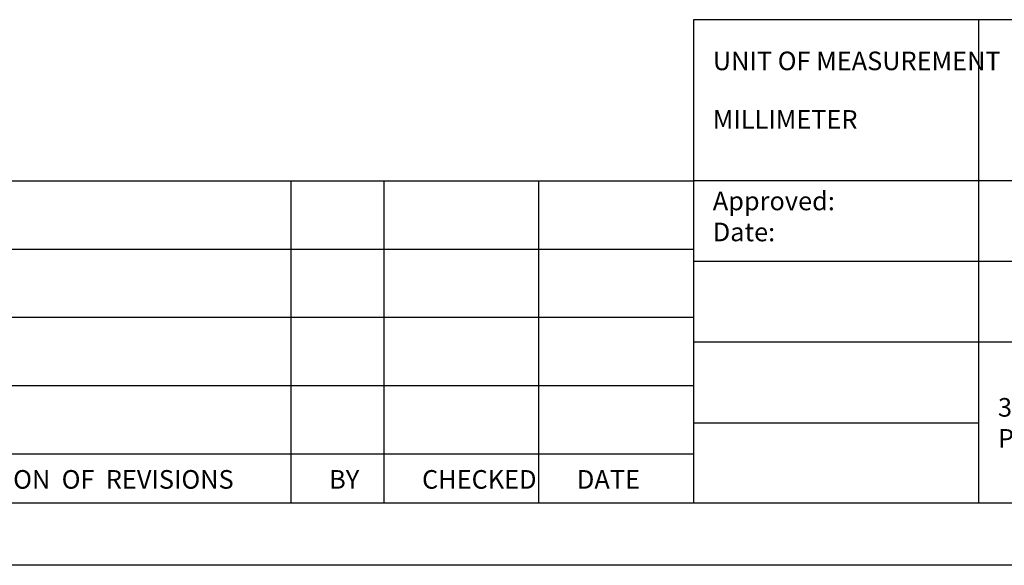
# Model space of a CAD drawing. Units: inches. Extents: x 1730 to 1878, y 1526 to 1631.
# Drawn here: x 1791 to 1831, y 1526 to 1548 of the extents above; entities that cross this region are included whole.
import ezdxf

# ---------------------------------------------------------------- set-up
doc = ezdxf.new("R2010")
doc.units = ezdxf.units.IN
doc.header["$MEASUREMENT"] = 0
doc.layers.add('A1', color=7, linetype='Continuous', lineweight=30)
doc.layers.add('A7', color=7, linetype='Continuous', lineweight=25)
for name, color, linetype in [('A3', 3, 'Continuous'), ('A6', 1, 'Continuous'), ('标题框层', 2, 'Continuous')]:
    doc.layers.add(name, color=color, linetype=linetype)
doc.styles.add('样式', font='isocp.shx', dxfattribs={"bigfont": 'gbcbig.shx'})

# ---------------------------------------------------------------- blocks, each defined once
blk = doc.blocks.new('标题框')
at = {"layer": '标题框层'}
for p, q in [((2226.18, 733.8), (1996.88, 733.8)), ((1996.88, 733.8), (1996.88, 655.8)), ((2042.88, 733.8), (2042.88, 655.8)), ((1826.88, 707.8), (1996.88, 707.8)), ((1931.88, 707.8), (1931.88, 655.8)), ((1946.88, 707.8), (1946.88, 655.8)), ((1971.88, 707.8), (1971.88, 655.8)), ((2226.18, 707.8), (1996.88, 707.8)), ((1826.88, 696.8), (1996.88, 696.8)), ((2119.4, 694.8), (1996.88, 694.8)), ((1826.88, 685.8), (1996.88, 685.8)), ((2226.18, 681.8), (1996.88, 681.8)), ((1826.88, 674.8), (1996.88, 674.8)), ((1996.88, 668.8), (2042.88, 668.8)), ((1826.88, 663.8), (1996.88, 663.8)), ((1996.88, 663.8), (1996.88, 655.8)), ((2226.18, 655.8), (1996.88, 655.8))]:
    blk.add_line(p, q, dxfattribs=at)
at = {"layer": 'A7', "char_height": 3, "attachment_point": 1, "style": '样式'}
for s, insert in [('UNIT OF MEASUREMENT', (2000, 728.66)), ('{\\fArial|b0|i0|c204|p34;MILLIMETER}', (2000, 719.22)), ('Approved:\\PDate:', (2000, 706.07)), ('3RD Angle\\PProjection', (2046.03, 672.78)), ('DESCRIPTION  OF  REVISIONS', (1866.75, 661.16)), ('BY', (1938.07, 661.16)), ('CHECKED', (1953.07, 661.16)), ('DATE', (1978.07, 661.16))]:
    blk.add_mtext_dynamic_manual_height_columns(s, width=157.076, gutter_width=17.5, heights=[0], dxfattribs=dict(at, insert=insert))
at = {"layer": 'A7', "style": '样式'}
for tag, p in [('2017.5.30', (2062.66, 696.73)), ('FEK41-P/T539', (2149.89, 690.74)), ('1:1', (2067.24, 684))]:
    blk.add_attdef(tag, p, '', height=4.55, dxfattribs=at)

msp = doc.modelspace()

# ---------------------------------------------------------------- linework, layer by layer
at = {"layer": 'A1'}
msp.add_line((1875.6813, 1528.6987), (1732.1813, 1528.6987), dxfattribs=at)
at = {"layer": 'A6'}
msp.add_line((1878.1813, 1526.1987), (1729.6813, 1526.1987), dxfattribs=at)

# ---------------------------------------------------------------- block references
at = {"layer": 'A3', "xscale": 0.25, "yscale": 0.25, "zscale": 0.25}
msp.add_blockref('标题框', (1319.1367, 1364.7476), dxfattribs=at)

doc.saveas('drawing.dxf')
